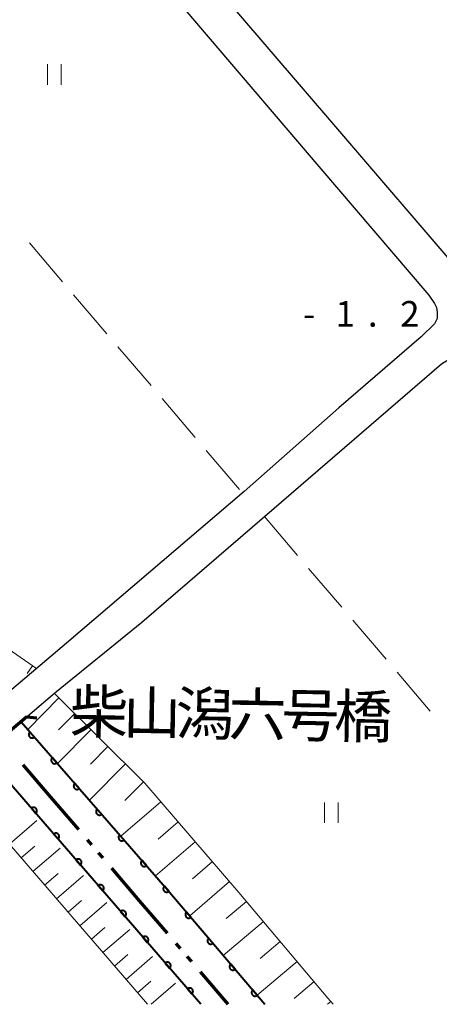
# Model space of a CAD drawing. Units: metres. Extents: x -70000 to -69283, y 39000 to 40500.
# Drawn here: x -69539 to -69477, y 39000 to 39144 of the extents above; entities that cross this region are included whole.
import ezdxf

# ---------------------------------------------------------------- set-up
doc = ezdxf.new("R2010")
doc.units = ezdxf.units.M
for name, color, linetype, lineweight in [('110300_郡市・東京都の区界', 7, 'Continuous', 70), ('210100_道路縁(街区線)', 7, 'Continuous', 30), ('220300_道路橋(高架部)', 7, 'Continuous', 70), ('220399_道路橋(ひげ)', 7, 'Continuous', 70), ('510100_河川', 7, 'Continuous', 30), ('610111_人工斜面(上)', 7, 'Continuous', 30), ('610199_人工斜面(ヒゲ)', 7, 'Continuous', 30), ('611100_コンクリート被覆(直落)', 7, 'Continuous', 30), ('630200_耕地界', 7, 'Continuous', 30), ('631100_田', 7, 'Continuous', 13), ('731200_図化機測定による標高点', 7, 'Continuous', 40), ('812500_(注記)橋', 7, 'Continuous', 40)]:
    doc.layers.add(name, color=color, linetype=linetype, lineweight=lineweight)
doc.styles.add('Style-Kanji', font='MS Gothic.ttf')
doc.styles.add('Style-WORKING', font='MS Gothic.ttf')

msp = doc.modelspace()

# ---------------------------------------------------------------- linework, layer by layer
at = {"layer": '110300_郡市・東京都の区界', "linetype": 'Continuous', "lineweight": 70}
for p, q in [((-69534.443, 39030.377), (-69538.509, 39035.124)), ((-69530.377, 39025.631), (-69534.443, 39030.377)), ((-69528.425, 39023.353), (-69529.076, 39024.112)), ((-69526.799, 39021.454), (-69527.449, 39022.214)), ((-69521.432, 39015.189), (-69525.498, 39019.935)), ((-69517.365, 39010.442), (-69521.432, 39015.189)), ((-69515.414, 39008.164), (-69516.064, 39008.923)), ((-69513.787, 39006.265), (-69514.438, 39007.025)), ((-69508.42, 39000), (-69512.486, 39004.746))]:
    msp.add_line(p, q, dxfattribs=at)
at = {"layer": '210100_道路縁(街区線)', "linetype": 'Continuous', "lineweight": 30, "flags": 128}
for points in [[(-69468.86, 39107.7), (-69469.43, 39107.24), (-69471.26, 39106.23), (-69473.01, 39106.2), (-69474.12, 39107), (-69492.65, 39128.62), (-69521.99, 39162.84), (-69542.88, 39187.25), (-69554.2, 39200.57), (-69558.29, 39205.41), (-69578.99, 39229.63), (-69603.17, 39257.65), (-69619.45, 39276.77), (-69638.05, 39298.17), (-69639.43, 39299.73), (-69640.12, 39300.77), (-69640.29, 39301.81), (-69640.12, 39303.19), (-69638.21, 39304.85)], [(-69642.66, 39295.3), (-69630.6, 39281.12), (-69612.97, 39260.56), (-69590.45, 39234.28), (-69574.9, 39216.21), (-69564.11, 39203.39), (-69558.73, 39197.26), (-69545.12, 39181.36), (-69529.34, 39162.87), (-69495.13, 39122.8), (-69478.99, 39103.93), (-69478.15, 39102.74), (-69477.85, 39102.14), (-69477.75, 39101.44), (-69477.75, 39100.54), (-69478.15, 39099.74), (-69480.14, 39097.84), (-69492.21, 39087.45), (-69506.07, 39075.15), (-69532.15, 39052.95), (-69543.46, 39043.39)], [(-69540.54, 39039.98), (-69533.87, 39045.64), (-69521.11, 39056), (-69503.12, 39071.51), (-69477.15, 39093.89), (-69475.7, 39094.75), (-69473.99, 39095.36), (-69473.18, 39095.4), (-69472.14, 39095.23), (-69470.71, 39094.38), (-69468.48, 39092.2), (-69425.53, 39042.29), (-69391.91, 39002.97), (-69389.32, 39000)]]:
    msp.add_lwpolyline(points, dxfattribs=at)
at = {"layer": '220300_道路橋(高架部)', "linetype": 'Continuous', "lineweight": 70, "flags": 128}
msp.add_lwpolyline([(-69538.01, 39042.13), (-69540.54, 39039.98)], dxfattribs=at)
at = {"layer": '220399_道路橋(ひげ)', "linetype": 'Continuous', "lineweight": 70, "flags": 128}
msp.add_lwpolyline([(-69538.01, 39042.13), (-69536.51, 39042)], dxfattribs=at)
at = {"layer": '510100_河川', "linetype": 'Continuous', "lineweight": 30, "flags": 128}
for points in [[(-69538.84, 39041.42), (-69517.3, 39016.75), (-69503.06, 39000)], [(-69512.46, 39000), (-69544.26, 39036.75)]]:
    msp.add_lwpolyline(points, dxfattribs=at)
at = {"layer": '610111_人工斜面(上)', "linetype": 'Continuous', "lineweight": 13, "flags": 128}
for points in [[(-69564.06, 39203.34), (-69558.94, 39197.49), (-69562.76, 39195.29), (-69597.42, 39165.75), (-69619.89, 39145.17), (-69620.04, 39144.53), (-69602.29, 39123.59), (-69587.52, 39106.43), (-69565.12, 39079.97), (-69549.54, 39061.8), (-69540.09, 39051.65), (-69536.58, 39049.2)], [(-69533.93, 39045.58), (-69520.67, 39032.41), (-69506.87, 39016.4), (-69493.81, 39000.91), (-69493.05, 39000)], [(-69520.28, 39000), (-69548.24, 39032.35), (-69548.57, 39033.15)]]:
    msp.add_lwpolyline(points, dxfattribs=at)
at = {"layer": '610199_人工斜面(ヒゲ)', "linetype": 'Continuous', "lineweight": 13, "flags": 128}
for points in [[(-69537.16, 39049.61), (-69537.92, 39048.51)], [(-69533.27, 39044.92), (-69537.86, 39040.3)], [(-69530.96, 39042.63), (-69533.34, 39040.24)], [(-69528.57, 39040.25), (-69533.49, 39035.3)], [(-69526.09, 39037.79), (-69528.64, 39035.22)], [(-69523.52, 39035.24), (-69528.8, 39029.93)], [(-69520.87, 39032.6), (-69523.6, 39029.85)], [(-69518.32, 39029.68), (-69524.18, 39024.63)], [(-69540.55, 39023.45), (-69536.53, 39026.92)], [(-69515.79, 39026.75), (-69518.71, 39024.23)], [(-69538.82, 39021.45), (-69536.82, 39023.18)], [(-69537.09, 39019.45), (-69533.1, 39022.9)], [(-69513.27, 39023.83), (-69519.1, 39018.81)], [(-69510.76, 39020.92), (-69513.67, 39018.41)], [(-69535.37, 39017.46), (-69533.38, 39019.18)], [(-69533.65, 39015.47), (-69529.68, 39018.9)], [(-69508.26, 39018.01), (-69514.09, 39012.98)], [(-69531.94, 39013.49), (-69529.95, 39015.2)], [(-69530.23, 39011.51), (-69526.27, 39014.93)], [(-69505.76, 39015.08), (-69508.71, 39012.6)], [(-69528.52, 39009.53), (-69526.55, 39011.24)], [(-69503.27, 39012.14), (-69509.15, 39007.17)], [(-69526.82, 39007.57), (-69522.89, 39010.97)], [(-69500.79, 39009.19), (-69503.73, 39006.72)], [(-69525.12, 39005.6), (-69523.16, 39007.3)], [(-69523.43, 39003.65), (-69519.52, 39007.03)], [(-69498.31, 39006.26), (-69504.17, 39001.32)], [(-69521.74, 39001.69), (-69519.79, 39003.38)], [(-69519.76, 39000), (-69516.16, 39003.11)], [(-69495.84, 39003.33), (-69498.77, 39000.86)], [(-69493.37, 39000.4), (-69493.84, 39000)]]:
    msp.add_lwpolyline(points, dxfattribs=at)
at = {"layer": '611100_コンクリート被覆(直落)', "linetype": 'Continuous', "lineweight": 40}
msp.add_line((-69512.46, 39000), (-69544.26, 39036.75), dxfattribs=at)
at = {"layer": '611100_コンクリート被覆(直落)', "linetype": 'Continuous', "lineweight": 40, "flags": 128}
msp.add_lwpolyline([(-69538.84, 39041.42), (-69517.3, 39016.75), (-69503.06, 39000)], dxfattribs=at)
for points in [[(-69536.867, 39039.16), (-69537.525, 39039.913), (-69537.556, 39039.883), (-69537.585, 39039.85), (-69537.611, 39039.816), (-69537.634, 39039.778), (-69537.653, 39039.739), (-69537.669, 39039.699), (-69537.682, 39039.657), (-69537.689, 39039.614), (-69537.695, 39039.571), (-69537.695, 39039.527), (-69537.693, 39039.483), (-69537.686, 39039.44), (-69537.676, 39039.398), (-69537.662, 39039.356), (-69537.644, 39039.316), (-69537.624, 39039.279), (-69537.6, 39039.242), (-69537.572, 39039.208), (-69537.542, 39039.176), (-69537.509, 39039.148), (-69537.475, 39039.122), (-69537.437, 39039.099), (-69537.398, 39039.08), (-69537.357, 39039.064), (-69537.316, 39039.051), (-69537.273, 39039.043), (-69537.23, 39039.037), (-69537.186, 39039.037), (-69537.142, 39039.039), (-69537.099, 39039.046), (-69537.057, 39039.057), (-69537.015, 39039.07), (-69536.975, 39039.088), (-69536.938, 39039.109), (-69536.901, 39039.133)], [(-69533.578, 39035.394), (-69534.236, 39036.147), (-69534.268, 39036.117), (-69534.296, 39036.084), (-69534.322, 39036.049), (-69534.345, 39036.012), (-69534.364, 39035.973), (-69534.38, 39035.932), (-69534.393, 39035.891), (-69534.401, 39035.848), (-69534.407, 39035.804), (-69534.407, 39035.76), (-69534.405, 39035.717), (-69534.398, 39035.674), (-69534.387, 39035.631), (-69534.374, 39035.59), (-69534.356, 39035.55), (-69534.335, 39035.512), (-69534.311, 39035.476), (-69534.284, 39035.442), (-69534.253, 39035.41), (-69534.221, 39035.381), (-69534.186, 39035.356), (-69534.149, 39035.332), (-69534.11, 39035.314), (-69534.069, 39035.297), (-69534.027, 39035.285), (-69533.985, 39035.277), (-69533.941, 39035.271), (-69533.897, 39035.271), (-69533.854, 39035.273), (-69533.811, 39035.28), (-69533.768, 39035.29), (-69533.727, 39035.304), (-69533.687, 39035.322), (-69533.649, 39035.343), (-69533.613, 39035.366)], [(-69530.29, 39031.627), (-69530.948, 39032.381), (-69530.979, 39032.35), (-69531.008, 39032.317), (-69531.034, 39032.283), (-69531.057, 39032.246), (-69531.076, 39032.207), (-69531.092, 39032.166), (-69531.105, 39032.124), (-69531.112, 39032.081), (-69531.118, 39032.038), (-69531.118, 39031.994), (-69531.116, 39031.951), (-69531.109, 39031.908), (-69531.099, 39031.865), (-69531.085, 39031.824), (-69531.067, 39031.784), (-69531.047, 39031.746), (-69531.023, 39031.71), (-69530.995, 39031.675), (-69530.965, 39031.643), (-69530.932, 39031.615), (-69530.898, 39031.589), (-69530.86, 39031.566), (-69530.821, 39031.547), (-69530.78, 39031.531), (-69530.739, 39031.518), (-69530.696, 39031.51), (-69530.653, 39031.505), (-69530.609, 39031.504), (-69530.565, 39031.506), (-69530.522, 39031.513), (-69530.48, 39031.524), (-69530.438, 39031.538), (-69530.398, 39031.555), (-69530.361, 39031.576), (-69530.324, 39031.6)], [(-69537.325, 39028.736), (-69536.671, 39027.979), (-69536.639, 39028.01), (-69536.61, 39028.042), (-69536.584, 39028.077), (-69536.561, 39028.114), (-69536.542, 39028.153), (-69536.525, 39028.194), (-69536.513, 39028.235), (-69536.505, 39028.278), (-69536.499, 39028.321), (-69536.498, 39028.365), (-69536.5, 39028.409), (-69536.507, 39028.452), (-69536.517, 39028.494), (-69536.531, 39028.536), (-69536.548, 39028.576), (-69536.569, 39028.614), (-69536.592, 39028.65), (-69536.62, 39028.685), (-69536.65, 39028.717), (-69536.683, 39028.745), (-69536.717, 39028.771), (-69536.754, 39028.794), (-69536.793, 39028.813), (-69536.834, 39028.83), (-69536.876, 39028.843), (-69536.918, 39028.851), (-69536.962, 39028.857), (-69537.006, 39028.857), (-69537.049, 39028.855), (-69537.092, 39028.848), (-69537.135, 39028.838), (-69537.176, 39028.825), (-69537.216, 39028.807), (-69537.254, 39028.786), (-69537.29, 39028.763)], [(-69527.001, 39027.861), (-69527.659, 39028.614), (-69527.691, 39028.584), (-69527.719, 39028.551), (-69527.745, 39028.517), (-69527.768, 39028.479), (-69527.787, 39028.44), (-69527.803, 39028.399), (-69527.816, 39028.358), (-69527.824, 39028.315), (-69527.83, 39028.272), (-69527.83, 39028.228), (-69527.828, 39028.184), (-69527.821, 39028.141), (-69527.81, 39028.099), (-69527.797, 39028.057), (-69527.779, 39028.017), (-69527.758, 39027.98), (-69527.734, 39027.943), (-69527.707, 39027.909), (-69527.676, 39027.877), (-69527.644, 39027.849), (-69527.609, 39027.823), (-69527.572, 39027.8), (-69527.533, 39027.781), (-69527.492, 39027.765), (-69527.45, 39027.752), (-69527.408, 39027.744), (-69527.364, 39027.738), (-69527.32, 39027.738), (-69527.277, 39027.74), (-69527.234, 39027.747), (-69527.191, 39027.758), (-69527.15, 39027.771), (-69527.11, 39027.789), (-69527.072, 39027.81), (-69527.036, 39027.834)], [(-69534.053, 39024.955), (-69533.399, 39024.198), (-69533.367, 39024.229), (-69533.338, 39024.261), (-69533.313, 39024.296), (-69533.289, 39024.333), (-69533.27, 39024.372), (-69533.254, 39024.413), (-69533.241, 39024.454), (-69533.233, 39024.497), (-69533.227, 39024.54), (-69533.226, 39024.584), (-69533.228, 39024.628), (-69533.235, 39024.671), (-69533.246, 39024.713), (-69533.259, 39024.755), (-69533.276, 39024.795), (-69533.297, 39024.833), (-69533.321, 39024.869), (-69533.348, 39024.904), (-69533.378, 39024.936), (-69533.411, 39024.964), (-69533.445, 39024.99), (-69533.483, 39025.013), (-69533.522, 39025.032), (-69533.562, 39025.049), (-69533.604, 39025.062), (-69533.647, 39025.07), (-69533.69, 39025.076), (-69533.734, 39025.076), (-69533.777, 39025.074), (-69533.82, 39025.067), (-69533.863, 39025.057), (-69533.904, 39025.044), (-69533.945, 39025.026), (-69533.982, 39025.005), (-69534.019, 39024.982)], [(-69523.713, 39024.095), (-69524.371, 39024.848), (-69524.402, 39024.817), (-69524.431, 39024.785), (-69524.456, 39024.75), (-69524.48, 39024.713), (-69524.499, 39024.674), (-69524.515, 39024.633), (-69524.527, 39024.591), (-69524.535, 39024.549), (-69524.541, 39024.505), (-69524.541, 39024.461), (-69524.539, 39024.418), (-69524.532, 39024.375), (-69524.522, 39024.332), (-69524.508, 39024.291), (-69524.49, 39024.251), (-69524.469, 39024.213), (-69524.446, 39024.177), (-69524.418, 39024.142), (-69524.388, 39024.111), (-69524.355, 39024.082), (-69524.321, 39024.056), (-69524.283, 39024.033), (-69524.244, 39024.014), (-69524.203, 39023.998), (-69524.162, 39023.985), (-69524.119, 39023.978), (-69524.075, 39023.972), (-69524.032, 39023.972), (-69523.988, 39023.974), (-69523.945, 39023.981), (-69523.903, 39023.991), (-69523.861, 39024.005), (-69523.821, 39024.023), (-69523.784, 39024.043), (-69523.747, 39024.067)], [(-69530.782, 39021.174), (-69530.127, 39020.417), (-69530.095, 39020.448), (-69530.067, 39020.48), (-69530.041, 39020.515), (-69530.018, 39020.552), (-69529.998, 39020.591), (-69529.982, 39020.632), (-69529.969, 39020.673), (-69529.961, 39020.716), (-69529.955, 39020.759), (-69529.955, 39020.803), (-69529.957, 39020.847), (-69529.963, 39020.89), (-69529.974, 39020.932), (-69529.987, 39020.974), (-69530.005, 39021.014), (-69530.025, 39021.052), (-69530.049, 39021.088), (-69530.076, 39021.123), (-69530.107, 39021.155), (-69530.139, 39021.183), (-69530.174, 39021.209), (-69530.211, 39021.232), (-69530.25, 39021.251), (-69530.291, 39021.268), (-69530.332, 39021.281), (-69530.375, 39021.289), (-69530.418, 39021.295), (-69530.462, 39021.295), (-69530.506, 39021.293), (-69530.549, 39021.286), (-69530.591, 39021.276), (-69530.633, 39021.263), (-69530.673, 39021.245), (-69530.711, 39021.224), (-69530.747, 39021.201)], [(-69520.424, 39020.328), (-69521.082, 39021.082), (-69521.114, 39021.051), (-69521.142, 39021.018), (-69521.168, 39020.984), (-69521.191, 39020.946), (-69521.21, 39020.907), (-69521.226, 39020.867), (-69521.239, 39020.825), (-69521.247, 39020.782), (-69521.253, 39020.739), (-69521.253, 39020.695), (-69521.251, 39020.651), (-69521.244, 39020.608), (-69521.233, 39020.566), (-69521.22, 39020.525), (-69521.202, 39020.484), (-69521.181, 39020.447), (-69521.157, 39020.411), (-69521.13, 39020.376), (-69521.099, 39020.344), (-69521.067, 39020.316), (-69521.032, 39020.29), (-69520.995, 39020.267), (-69520.956, 39020.248), (-69520.915, 39020.232), (-69520.873, 39020.219), (-69520.831, 39020.211), (-69520.787, 39020.205), (-69520.743, 39020.205), (-69520.7, 39020.207), (-69520.657, 39020.214), (-69520.614, 39020.225), (-69520.573, 39020.238), (-69520.533, 39020.256), (-69520.495, 39020.277), (-69520.459, 39020.301)], [(-69527.51, 39017.393), (-69526.856, 39016.636), (-69526.824, 39016.667), (-69526.795, 39016.699), (-69526.769, 39016.734), (-69526.746, 39016.771), (-69526.727, 39016.81), (-69526.71, 39016.851), (-69526.697, 39016.892), (-69526.689, 39016.935), (-69526.683, 39016.978), (-69526.683, 39017.022), (-69526.685, 39017.066), (-69526.692, 39017.109), (-69526.702, 39017.151), (-69526.715, 39017.193), (-69526.733, 39017.233), (-69526.754, 39017.271), (-69526.777, 39017.307), (-69526.805, 39017.342), (-69526.835, 39017.374), (-69526.868, 39017.402), (-69526.902, 39017.428), (-69526.939, 39017.451), (-69526.978, 39017.47), (-69527.019, 39017.487), (-69527.06, 39017.5), (-69527.103, 39017.508), (-69527.147, 39017.514), (-69527.191, 39017.514), (-69527.234, 39017.512), (-69527.277, 39017.505), (-69527.32, 39017.495), (-69527.361, 39017.482), (-69527.401, 39017.464), (-69527.439, 39017.443), (-69527.475, 39017.42)], [(-69517.136, 39016.562), (-69517.793, 39017.315), (-69517.825, 39017.285), (-69517.854, 39017.252), (-69517.879, 39017.218), (-69517.903, 39017.18), (-69517.921, 39017.141), (-69517.938, 39017.1), (-69517.95, 39017.059), (-69517.958, 39017.016), (-69517.964, 39016.972), (-69517.964, 39016.928), (-69517.962, 39016.885), (-69517.955, 39016.842), (-69517.945, 39016.8), (-69517.931, 39016.758), (-69517.913, 39016.718), (-69517.892, 39016.68), (-69517.869, 39016.644), (-69517.841, 39016.61), (-69517.811, 39016.578), (-69517.778, 39016.549), (-69517.744, 39016.524), (-69517.706, 39016.501), (-69517.667, 39016.482), (-69517.626, 39016.465), (-69517.585, 39016.453), (-69517.542, 39016.445), (-69517.498, 39016.439), (-69517.455, 39016.439), (-69517.411, 39016.441), (-69517.368, 39016.448), (-69517.326, 39016.459), (-69517.284, 39016.472), (-69517.244, 39016.49), (-69517.207, 39016.511), (-69517.17, 39016.534)], [(-69524.238, 39013.612), (-69523.584, 39012.855), (-69523.552, 39012.886), (-69523.523, 39012.918), (-69523.497, 39012.953), (-69523.474, 39012.99), (-69523.455, 39013.029), (-69523.439, 39013.07), (-69523.426, 39013.111), (-69523.418, 39013.154), (-69523.412, 39013.197), (-69523.411, 39013.241), (-69523.413, 39013.285), (-69523.42, 39013.328), (-69523.43, 39013.37), (-69523.444, 39013.412), (-69523.461, 39013.452), (-69523.482, 39013.49), (-69523.506, 39013.526), (-69523.533, 39013.561), (-69523.563, 39013.593), (-69523.596, 39013.621), (-69523.63, 39013.647), (-69523.667, 39013.67), (-69523.707, 39013.689), (-69523.747, 39013.706), (-69523.789, 39013.719), (-69523.831, 39013.727), (-69523.875, 39013.733), (-69523.919, 39013.733), (-69523.962, 39013.731), (-69524.005, 39013.724), (-69524.048, 39013.714), (-69524.089, 39013.701), (-69524.129, 39013.683), (-69524.167, 39013.662), (-69524.204, 39013.639)], [(-69513.9, 39012.75), (-69514.547, 39013.512), (-69514.58, 39013.482), (-69514.608, 39013.45), (-69514.635, 39013.416), (-69514.658, 39013.379), (-69514.678, 39013.34), (-69514.694, 39013.299), (-69514.708, 39013.258), (-69514.716, 39013.215), (-69514.723, 39013.172), (-69514.723, 39013.128), (-69514.722, 39013.084), (-69514.715, 39013.041), (-69514.705, 39012.999), (-69514.692, 39012.957), (-69514.675, 39012.917), (-69514.655, 39012.879), (-69514.631, 39012.842), (-69514.604, 39012.807), (-69514.574, 39012.775), (-69514.542, 39012.746), (-69514.508, 39012.72), (-69514.471, 39012.697), (-69514.432, 39012.677), (-69514.392, 39012.66), (-69514.35, 39012.647), (-69514.307, 39012.639), (-69514.264, 39012.632), (-69514.22, 39012.632), (-69514.177, 39012.633), (-69514.134, 39012.639), (-69514.091, 39012.649), (-69514.049, 39012.662), (-69514.009, 39012.68), (-69513.971, 39012.7), (-69513.934, 39012.723)], [(-69520.966, 39009.831), (-69520.312, 39009.074), (-69520.28, 39009.105), (-69520.252, 39009.137), (-69520.226, 39009.172), (-69520.202, 39009.209), (-69520.183, 39009.248), (-69520.167, 39009.289), (-69520.154, 39009.33), (-69520.146, 39009.373), (-69520.14, 39009.416), (-69520.14, 39009.46), (-69520.141, 39009.504), (-69520.148, 39009.547), (-69520.159, 39009.589), (-69520.172, 39009.631), (-69520.19, 39009.671), (-69520.21, 39009.709), (-69520.234, 39009.745), (-69520.261, 39009.78), (-69520.291, 39009.812), (-69520.324, 39009.84), (-69520.358, 39009.866), (-69520.396, 39009.889), (-69520.435, 39009.908), (-69520.475, 39009.925), (-69520.517, 39009.938), (-69520.56, 39009.946), (-69520.603, 39009.952), (-69520.647, 39009.952), (-69520.691, 39009.95), (-69520.734, 39009.943), (-69520.776, 39009.933), (-69520.818, 39009.92), (-69520.858, 39009.902), (-69520.895, 39009.881), (-69520.932, 39009.858)], [(-69510.661, 39008.941), (-69511.309, 39009.703), (-69511.341, 39009.673), (-69511.37, 39009.64), (-69511.396, 39009.606), (-69511.42, 39009.569), (-69511.439, 39009.53), (-69511.456, 39009.49), (-69511.469, 39009.448), (-69511.478, 39009.406), (-69511.484, 39009.362), (-69511.485, 39009.318), (-69511.483, 39009.275), (-69511.477, 39009.232), (-69511.467, 39009.189), (-69511.454, 39009.148), (-69511.437, 39009.107), (-69511.416, 39009.069), (-69511.393, 39009.033), (-69511.366, 39008.998), (-69511.336, 39008.966), (-69511.303, 39008.937), (-69511.269, 39008.911), (-69511.232, 39008.887), (-69511.193, 39008.868), (-69511.153, 39008.851), (-69511.111, 39008.838), (-69511.069, 39008.829), (-69511.025, 39008.823), (-69510.981, 39008.822), (-69510.938, 39008.824), (-69510.895, 39008.83), (-69510.852, 39008.84), (-69510.811, 39008.853), (-69510.77, 39008.87), (-69510.733, 39008.891), (-69510.696, 39008.914)], [(-69517.695, 39006.05), (-69517.04, 39005.293), (-69517.008, 39005.324), (-69516.98, 39005.356), (-69516.954, 39005.391), (-69516.931, 39005.428), (-69516.912, 39005.467), (-69516.895, 39005.508), (-69516.882, 39005.549), (-69516.874, 39005.592), (-69516.868, 39005.635), (-69516.868, 39005.679), (-69516.87, 39005.723), (-69516.877, 39005.766), (-69516.887, 39005.808), (-69516.9, 39005.85), (-69516.918, 39005.89), (-69516.939, 39005.928), (-69516.962, 39005.964), (-69516.989, 39005.999), (-69517.02, 39006.031), (-69517.052, 39006.059), (-69517.087, 39006.085), (-69517.124, 39006.108), (-69517.163, 39006.127), (-69517.204, 39006.144), (-69517.245, 39006.157), (-69517.288, 39006.165), (-69517.332, 39006.171), (-69517.375, 39006.171), (-69517.419, 39006.169), (-69517.462, 39006.163), (-69517.504, 39006.152), (-69517.546, 39006.139), (-69517.586, 39006.121), (-69517.624, 39006.1), (-69517.66, 39006.077)], [(-69507.423, 39005.131), (-69508.07, 39005.893), (-69508.102, 39005.863), (-69508.131, 39005.831), (-69508.158, 39005.797), (-69508.181, 39005.76), (-69508.201, 39005.721), (-69508.217, 39005.68), (-69508.231, 39005.639), (-69508.239, 39005.596), (-69508.245, 39005.553), (-69508.246, 39005.509), (-69508.245, 39005.466), (-69508.238, 39005.422), (-69508.228, 39005.38), (-69508.215, 39005.338), (-69508.198, 39005.298), (-69508.178, 39005.26), (-69508.154, 39005.223), (-69508.127, 39005.189), (-69508.097, 39005.156), (-69508.065, 39005.127), (-69508.031, 39005.101), (-69507.994, 39005.078), (-69507.955, 39005.058), (-69507.914, 39005.042), (-69507.873, 39005.028), (-69507.83, 39005.02), (-69507.787, 39005.013), (-69507.743, 39005.013), (-69507.699, 39005.014), (-69507.656, 39005.021), (-69507.614, 39005.031), (-69507.572, 39005.044), (-69507.532, 39005.061), (-69507.494, 39005.081), (-69507.457, 39005.105)], [(-69514.423, 39002.269), (-69513.769, 39001.512), (-69513.737, 39001.543), (-69513.708, 39001.575), (-69513.682, 39001.61), (-69513.659, 39001.647), (-69513.64, 39001.686), (-69513.623, 39001.727), (-69513.611, 39001.768), (-69513.603, 39001.811), (-69513.597, 39001.854), (-69513.596, 39001.898), (-69513.598, 39001.942), (-69513.605, 39001.985), (-69513.615, 39002.027), (-69513.629, 39002.069), (-69513.646, 39002.109), (-69513.667, 39002.147), (-69513.69, 39002.183), (-69513.718, 39002.218), (-69513.748, 39002.25), (-69513.781, 39002.278), (-69513.815, 39002.304), (-69513.852, 39002.327), (-69513.891, 39002.346), (-69513.932, 39002.363), (-69513.974, 39002.376), (-69514.016, 39002.384), (-69514.06, 39002.39), (-69514.104, 39002.39), (-69514.147, 39002.388), (-69514.19, 39002.382), (-69514.233, 39002.371), (-69514.274, 39002.358), (-69514.314, 39002.34), (-69514.352, 39002.319), (-69514.388, 39002.296)], [(-69504.184, 39001.322), (-69504.832, 39002.084), (-69504.864, 39002.054), (-69504.893, 39002.022), (-69504.919, 39001.987), (-69504.943, 39001.95), (-69504.962, 39001.911), (-69504.979, 39001.871), (-69504.992, 39001.829), (-69505, 39001.787), (-69505.007, 39001.743), (-69505.008, 39001.7), (-69505.006, 39001.656), (-69505, 39001.613), (-69504.99, 39001.57), (-69504.977, 39001.529), (-69504.959, 39001.488), (-69504.939, 39001.451), (-69504.916, 39001.414), (-69504.889, 39001.379), (-69504.859, 39001.347), (-69504.826, 39001.318), (-69504.792, 39001.292), (-69504.755, 39001.268), (-69504.716, 39001.249), (-69504.676, 39001.232), (-69504.634, 39001.219), (-69504.592, 39001.21), (-69504.548, 39001.204), (-69504.504, 39001.203), (-69504.461, 39001.205), (-69504.418, 39001.211), (-69504.375, 39001.221), (-69504.334, 39001.234), (-69504.293, 39001.251), (-69504.255, 39001.272), (-69504.219, 39001.295)]]:
    msp.add_lwpolyline(points, close=True, dxfattribs=at)
at = {"layer": '630200_耕地界', "linetype": 'Continuous', "lineweight": 13}
for p, q in [((-69537.612, 39111.603), (-69532.744, 39105.898)), ((-69531.122, 39103.996), (-69526.253, 39098.291)), ((-69524.631, 39096.389), (-69519.762, 39090.684)), ((-69518.14, 39088.782), (-69513.271, 39083.077)), ((-69511.649, 39081.175), (-69506.781, 39075.47)), ((-69503.12, 39071.51), (-69498.251, 39065.805)), ((-69496.628, 39063.904), (-69491.76, 39058.199)), ((-69490.137, 39056.297), (-69485.268, 39050.592)), ((-69483.645, 39048.691), (-69478.776, 39042.986))]:
    msp.add_line(p, q, dxfattribs=at)
at = {"layer": '631100_田', "linetype": 'Continuous', "lineweight": 13}
for p, q in [((-69534.96, 39134.79), (-69534.96, 39137.79)), ((-69532.96, 39134.79), (-69532.96, 39137.79)), ((-69494.32, 39026.6), (-69494.32, 39029.6)), ((-69492.32, 39026.6), (-69492.32, 39029.6))]:
    msp.add_line(p, q, dxfattribs=at)

# ---------------------------------------------------------------- texts
at = {"layer": '731200_図化機測定による標高点', "linetype": 'Continuous', "lineweight": 40, "style": 'Style-WORKING'}
for s, p in [('1', (-69492.69, 39099.33, -9.999)), ('2', (-69483.19, 39099.33, -9.999)), ('-', (-69497.44, 39099.33, -9.999)), ('.', (-69487.94, 39099.33, -9.999))]:
    msp.add_text(s, height=3.75, dxfattribs=at).set_placement(p)
at = {"layer": '812500_(注記)橋', "linetype": 'Continuous', "lineweight": 40, "style": 'Style-Kanji'}
for s, p in [('柴', (-69531.69, 39039.84)), ('山', (-69523.941, 39039.705)), ('潟', (-69516.192, 39039.569)), ('六', (-69508.444, 39039.434)), ('号', (-69500.695, 39039.299)), ('橋', (-69492.946, 39039.164))]:
    msp.add_text(s, height=6.25, rotation=359, dxfattribs=at).set_placement(p)

doc.saveas('drawing.dxf')
